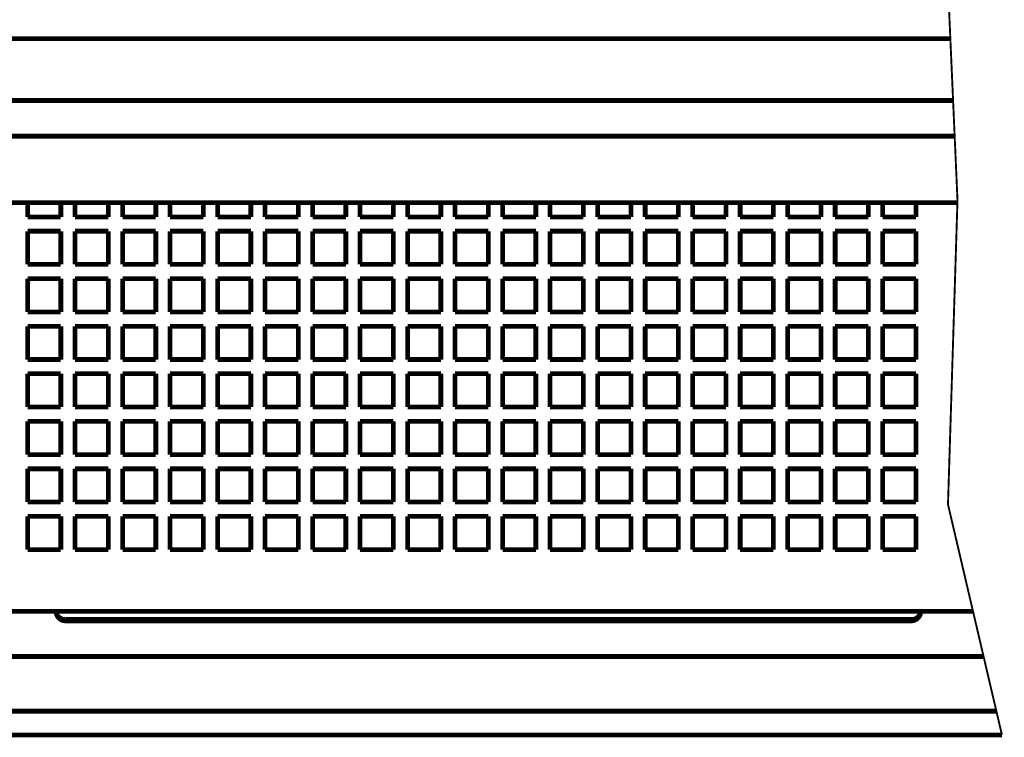
# Model space of a CAD drawing. Extents: x -30349 to -1105, y -28251 to -2139.
# Drawn here: x -26387 to -26283, y -25919 to -25844 of the extents above; entities that cross this region are included whole.
import ezdxf

# ---------------------------------------------------------------- set-up
doc = ezdxf.new("R2010")
doc.units = 0
doc.layers.add('Контур', color=7, linetype='CONTINUOUS', lineweight=30)

msp = doc.modelspace()

# ---------------------------------------------------------------- linework, layer by layer
at = {"layer": 'Контур', "flags": 128}
for points, const_width in [([(-26285.757, -25783.551), (-26287.9, -25798.926), (-26284.525, -25823.551), (-26288.9, -25840.176), (-26287.9, -25862.801), (-26288.9, -25894.801), (-26283.222, -25919.051)], 0.2), ([(-26427.775, -25845.801), (-26288.651, -25845.801)], 0.5), ([(-26427.775, -25852.301), (-26288.364, -25852.301)], 0.5), ([(-26410.275, -25856.052), (-26288.198, -25856.052)], 0.5), ([(-26410.275, -25863.052), (-26287.908, -25863.052)], 0.5), ([(-26385.775, -25863.052), (-26385.775, -25864.552)], 0.5), ([(-26382.275, -25864.552), (-26382.275, -25863.052)], 0.5), ([(-26380.775, -25863.052), (-26380.775, -25864.552)], 0.5), ([(-26377.275, -25864.552), (-26377.275, -25863.052)], 0.5), ([(-26375.775, -25863.052), (-26375.775, -25864.552)], 0.5), ([(-26372.275, -25864.552), (-26372.275, -25863.052)], 0.5), ([(-26370.775, -25863.052), (-26370.775, -25864.552)], 0.5), ([(-26367.275, -25864.552), (-26367.275, -25863.052)], 0.5), ([(-26365.775, -25863.052), (-26365.775, -25864.552)], 0.5), ([(-26362.275, -25864.552), (-26362.275, -25863.052)], 0.5), ([(-26360.775, -25863.052), (-26360.775, -25864.552)], 0.5), ([(-26357.275, -25864.552), (-26357.275, -25863.052)], 0.5), ([(-26355.775, -25863.052), (-26355.775, -25864.552)], 0.5), ([(-26352.275, -25864.552), (-26352.275, -25863.052)], 0.5), ([(-26350.775, -25863.052), (-26350.775, -25864.552)], 0.5), ([(-26347.275, -25864.552), (-26347.275, -25863.052)], 0.5), ([(-26345.775, -25863.052), (-26345.775, -25864.552)], 0.5), ([(-26345.775, -25863.052), (-26345.775, -25864.552)], 0.5), ([(-26342.275, -25864.552), (-26342.275, -25863.052)], 0.5), ([(-26342.275, -25864.552), (-26342.275, -25863.052)], 0.5), ([(-26340.775, -25863.052), (-26340.775, -25864.552)], 0.5), ([(-26337.275, -25864.552), (-26337.275, -25863.052)], 0.5), ([(-26335.775, -25863.052), (-26335.775, -25864.552)], 0.5), ([(-26332.275, -25864.552), (-26332.275, -25863.052)], 0.5), ([(-26330.775, -25863.052), (-26330.775, -25864.552)], 0.5), ([(-26327.275, -25864.552), (-26327.275, -25863.052)], 0.5), ([(-26325.775, -25863.052), (-26325.775, -25864.552)], 0.5), ([(-26322.275, -25864.552), (-26322.275, -25863.052)], 0.5), ([(-26320.775, -25863.052), (-26320.775, -25864.552)], 0.5), ([(-26317.275, -25864.552), (-26317.275, -25863.052)], 0.5), ([(-26315.775, -25863.052), (-26315.775, -25864.552)], 0.5), ([(-26312.275, -25864.552), (-26312.275, -25863.052)], 0.5), ([(-26310.775, -25863.052), (-26310.775, -25864.552)], 0.5), ([(-26307.275, -25864.552), (-26307.275, -25863.052)], 0.5), ([(-26305.775, -25863.052), (-26305.775, -25864.552)], 0.5), ([(-26302.275, -25864.552), (-26302.275, -25863.052)], 0.5), ([(-26300.775, -25863.052), (-26300.775, -25864.552)], 0.5), ([(-26297.275, -25864.552), (-26297.275, -25863.052)], 0.5), ([(-26295.775, -25863.052), (-26295.775, -25864.552)], 0.5), ([(-26292.275, -25864.552), (-26292.275, -25863.052)], 0.5), ([(-26385.775, -25864.552), (-26382.275, -25864.552)], 0.5), ([(-26380.775, -25864.552), (-26377.275, -25864.552)], 0.5), ([(-26375.775, -25864.552), (-26372.275, -25864.552)], 0.5), ([(-26370.775, -25864.552), (-26367.275, -25864.552)], 0.5), ([(-26365.775, -25864.552), (-26362.275, -25864.552)], 0.5), ([(-26360.775, -25864.552), (-26357.275, -25864.552)], 0.5), ([(-26355.775, -25864.552), (-26352.275, -25864.552)], 0.5), ([(-26350.775, -25864.552), (-26347.275, -25864.552)], 0.5), ([(-26345.775, -25864.552), (-26342.275, -25864.552)], 0.5), ([(-26345.775, -25864.552), (-26342.275, -25864.552)], 0.5), ([(-26340.775, -25864.552), (-26337.275, -25864.552)], 0.5), ([(-26335.775, -25864.552), (-26332.275, -25864.552)], 0.5), ([(-26330.775, -25864.552), (-26327.275, -25864.552)], 0.5), ([(-26325.775, -25864.552), (-26322.275, -25864.552)], 0.5), ([(-26320.775, -25864.552), (-26317.275, -25864.552)], 0.5), ([(-26315.775, -25864.552), (-26312.275, -25864.552)], 0.5), ([(-26310.775, -25864.552), (-26307.275, -25864.552)], 0.5), ([(-26305.775, -25864.552), (-26302.275, -25864.552)], 0.5), ([(-26300.775, -25864.552), (-26297.275, -25864.552)], 0.5), ([(-26295.775, -25864.552), (-26292.275, -25864.552)], 0.5), ([(-26382.275, -25866.052), (-26385.775, -25866.052)], 0.5), ([(-26385.775, -25866.052), (-26385.775, -25869.552)], 0.5), ([(-26382.275, -25869.552), (-26382.275, -25866.052)], 0.5), ([(-26377.275, -25866.052), (-26380.775, -25866.052)], 0.5), ([(-26380.775, -25866.052), (-26380.775, -25869.552)], 0.5), ([(-26377.275, -25869.552), (-26377.275, -25866.052)], 0.5), ([(-26372.275, -25866.052), (-26375.775, -25866.052)], 0.5), ([(-26375.775, -25866.052), (-26375.775, -25869.552)], 0.5), ([(-26372.275, -25869.552), (-26372.275, -25866.052)], 0.5), ([(-26367.275, -25866.052), (-26370.775, -25866.052)], 0.5), ([(-26370.775, -25866.052), (-26370.775, -25869.552)], 0.5), ([(-26367.275, -25869.552), (-26367.275, -25866.052)], 0.5), ([(-26365.775, -25866.052), (-26365.775, -25869.552)], 0.5), ([(-26362.275, -25866.052), (-26365.775, -25866.052)], 0.5), ([(-26362.275, -25869.552), (-26362.275, -25866.052)], 0.5), ([(-26357.275, -25866.052), (-26360.775, -25866.052)], 0.5), ([(-26360.775, -25866.052), (-26360.775, -25869.552)], 0.5), ([(-26357.275, -25869.552), (-26357.275, -25866.052)], 0.5), ([(-26352.275, -25866.052), (-26355.775, -25866.052)], 0.5), ([(-26355.775, -25866.052), (-26355.775, -25869.552)], 0.5), ([(-26352.275, -25869.552), (-26352.275, -25866.052)], 0.5), ([(-26347.275, -25866.052), (-26350.775, -25866.052)], 0.5), ([(-26350.775, -25866.052), (-26350.775, -25869.552)], 0.5), ([(-26347.275, -25869.552), (-26347.275, -25866.052)], 0.5), ([(-26342.275, -25866.052), (-26345.775, -25866.052)], 0.5), ([(-26342.275, -25866.052), (-26345.775, -25866.052)], 0.5), ([(-26345.775, -25866.052), (-26345.775, -25869.552)], 0.5), ([(-26345.775, -25866.052), (-26345.775, -25869.552)], 0.5), ([(-26342.275, -25869.552), (-26342.275, -25866.052)], 0.5), ([(-26342.275, -25869.552), (-26342.275, -25866.052)], 0.5), ([(-26337.275, -25866.052), (-26340.775, -25866.052)], 0.5), ([(-26340.775, -25866.052), (-26340.775, -25869.552)], 0.5), ([(-26337.275, -25869.552), (-26337.275, -25866.052)], 0.5), ([(-26332.275, -25866.052), (-26335.775, -25866.052)], 0.5), ([(-26335.775, -25866.052), (-26335.775, -25869.552)], 0.5), ([(-26332.275, -25869.552), (-26332.275, -25866.052)], 0.5), ([(-26327.275, -25866.052), (-26330.775, -25866.052)], 0.5), ([(-26330.775, -25866.052), (-26330.775, -25869.552)], 0.5), ([(-26327.275, -25869.552), (-26327.275, -25866.052)], 0.5), ([(-26322.275, -25866.052), (-26325.775, -25866.052)], 0.5), ([(-26325.775, -25866.052), (-26325.775, -25869.552)], 0.5), ([(-26322.275, -25869.552), (-26322.275, -25866.052)], 0.5), ([(-26317.275, -25866.052), (-26320.775, -25866.052)], 0.5), ([(-26320.775, -25866.052), (-26320.775, -25869.552)], 0.5), ([(-26317.275, -25869.552), (-26317.275, -25866.052)], 0.5), ([(-26312.275, -25866.052), (-26315.775, -25866.052)], 0.5), ([(-26315.775, -25866.052), (-26315.775, -25869.552)], 0.5), ([(-26312.275, -25869.552), (-26312.275, -25866.052)], 0.5), ([(-26307.275, -25866.052), (-26310.775, -25866.052)], 0.5), ([(-26310.775, -25866.052), (-26310.775, -25869.552)], 0.5), ([(-26307.275, -25869.552), (-26307.275, -25866.052)], 0.5), ([(-26302.275, -25866.052), (-26305.775, -25866.052)], 0.5), ([(-26305.775, -25866.052), (-26305.775, -25869.552)], 0.5), ([(-26302.275, -25869.552), (-26302.275, -25866.052)], 0.5), ([(-26297.275, -25866.052), (-26300.775, -25866.052)], 0.5), ([(-26300.775, -25866.052), (-26300.775, -25869.552)], 0.5), ([(-26297.275, -25869.552), (-26297.275, -25866.052)], 0.5), ([(-26292.275, -25866.052), (-26295.775, -25866.052)], 0.5), ([(-26295.775, -25866.052), (-26295.775, -25869.552)], 0.5), ([(-26292.275, -25869.552), (-26292.275, -25866.052)], 0.5), ([(-26385.775, -25869.552), (-26382.275, -25869.552)], 0.5), ([(-26380.775, -25869.552), (-26377.275, -25869.552)], 0.5), ([(-26375.775, -25869.552), (-26372.275, -25869.552)], 0.5), ([(-26370.775, -25869.552), (-26367.275, -25869.552)], 0.5), ([(-26365.775, -25869.552), (-26362.275, -25869.552)], 0.5), ([(-26360.775, -25869.552), (-26357.275, -25869.552)], 0.5), ([(-26355.775, -25869.552), (-26352.275, -25869.552)], 0.5), ([(-26350.775, -25869.552), (-26347.275, -25869.552)], 0.5), ([(-26345.775, -25869.552), (-26342.275, -25869.552)], 0.5), ([(-26345.775, -25869.552), (-26342.275, -25869.552)], 0.5), ([(-26340.775, -25869.552), (-26337.275, -25869.552)], 0.5), ([(-26335.775, -25869.552), (-26332.275, -25869.552)], 0.5), ([(-26330.775, -25869.552), (-26327.275, -25869.552)], 0.5), ([(-26325.775, -25869.552), (-26322.275, -25869.552)], 0.5), ([(-26320.775, -25869.552), (-26317.275, -25869.552)], 0.5), ([(-26315.775, -25869.552), (-26312.275, -25869.552)], 0.5), ([(-26310.775, -25869.552), (-26307.275, -25869.552)], 0.5), ([(-26305.775, -25869.552), (-26302.275, -25869.552)], 0.5), ([(-26300.775, -25869.552), (-26297.275, -25869.552)], 0.5), ([(-26295.775, -25869.552), (-26292.275, -25869.552)], 0.5), ([(-26382.275, -25871.052), (-26385.775, -25871.052)], 0.5), ([(-26385.775, -25871.052), (-26385.775, -25874.552)], 0.5), ([(-26382.275, -25874.552), (-26382.275, -25871.052)], 0.5), ([(-26380.775, -25871.052), (-26380.775, -25874.552)], 0.5), ([(-26377.275, -25871.052), (-26380.775, -25871.052)], 0.5), ([(-26377.275, -25874.552), (-26377.275, -25871.052)], 0.5), ([(-26375.775, -25871.052), (-26375.775, -25874.552)], 0.5), ([(-26372.275, -25871.052), (-26375.775, -25871.052)], 0.5), ([(-26372.275, -25874.552), (-26372.275, -25871.052)], 0.5), ([(-26367.275, -25871.052), (-26370.775, -25871.052)], 0.5), ([(-26370.775, -25871.052), (-26370.775, -25874.552)], 0.5), ([(-26367.275, -25874.552), (-26367.275, -25871.052)], 0.5), ([(-26365.775, -25871.052), (-26365.775, -25874.552)], 0.5), ([(-26362.275, -25871.052), (-26365.775, -25871.052)], 0.5), ([(-26362.275, -25874.552), (-26362.275, -25871.052)], 0.5), ([(-26357.275, -25871.052), (-26360.775, -25871.052)], 0.5), ([(-26360.775, -25871.052), (-26360.775, -25874.552)], 0.5), ([(-26357.275, -25874.552), (-26357.275, -25871.052)], 0.5), ([(-26355.775, -25871.052), (-26355.775, -25874.552)], 0.5), ([(-26352.275, -25871.052), (-26355.775, -25871.052)], 0.5), ([(-26352.275, -25874.552), (-26352.275, -25871.052)], 0.5), ([(-26347.275, -25871.052), (-26350.775, -25871.052)], 0.5), ([(-26350.775, -25871.052), (-26350.775, -25874.552)], 0.5), ([(-26347.275, -25874.552), (-26347.275, -25871.052)], 0.5), ([(-26342.275, -25871.052), (-26345.775, -25871.052)], 0.5), ([(-26342.275, -25871.052), (-26345.775, -25871.052)], 0.5), ([(-26345.775, -25871.052), (-26345.775, -25874.552)], 0.5), ([(-26345.775, -25871.052), (-26345.775, -25874.552)], 0.5), ([(-26342.275, -25874.552), (-26342.275, -25871.052)], 0.5), ([(-26342.275, -25874.552), (-26342.275, -25871.052)], 0.5), ([(-26337.275, -25871.052), (-26340.775, -25871.052)], 0.5), ([(-26340.775, -25871.052), (-26340.775, -25874.552)], 0.5), ([(-26337.275, -25874.552), (-26337.275, -25871.052)], 0.5), ([(-26332.275, -25871.052), (-26335.775, -25871.052)], 0.5), ([(-26335.775, -25871.052), (-26335.775, -25874.552)], 0.5), ([(-26332.275, -25874.552), (-26332.275, -25871.052)], 0.5), ([(-26327.275, -25871.052), (-26330.775, -25871.052)], 0.5), ([(-26330.775, -25871.052), (-26330.775, -25874.552)], 0.5), ([(-26327.275, -25874.552), (-26327.275, -25871.052)], 0.5), ([(-26322.275, -25871.052), (-26325.775, -25871.052)], 0.5), ([(-26325.775, -25871.052), (-26325.775, -25874.552)], 0.5), ([(-26322.275, -25874.552), (-26322.275, -25871.052)], 0.5), ([(-26320.775, -25871.052), (-26320.775, -25874.552)], 0.5), ([(-26317.275, -25871.052), (-26320.775, -25871.052)], 0.5), ([(-26317.275, -25874.552), (-26317.275, -25871.052)], 0.5), ([(-26312.275, -25871.052), (-26315.775, -25871.052)], 0.5), ([(-26315.775, -25871.052), (-26315.775, -25874.552)], 0.5), ([(-26312.275, -25874.552), (-26312.275, -25871.052)], 0.5), ([(-26310.775, -25871.052), (-26310.775, -25874.552)], 0.5), ([(-26307.275, -25871.052), (-26310.775, -25871.052)], 0.5), ([(-26307.275, -25874.552), (-26307.275, -25871.052)], 0.5), ([(-26302.275, -25871.052), (-26305.775, -25871.052)], 0.5), ([(-26305.775, -25871.052), (-26305.775, -25874.552)], 0.5), ([(-26302.275, -25874.552), (-26302.275, -25871.052)], 0.5), ([(-26300.775, -25871.052), (-26300.775, -25874.552)], 0.5), ([(-26297.275, -25871.052), (-26300.775, -25871.052)], 0.5), ([(-26297.275, -25874.552), (-26297.275, -25871.052)], 0.5), ([(-26292.275, -25871.052), (-26295.775, -25871.052)], 0.5), ([(-26295.775, -25871.052), (-26295.775, -25874.552)], 0.5), ([(-26292.275, -25874.552), (-26292.275, -25871.052)], 0.5), ([(-26385.775, -25874.552), (-26382.275, -25874.552)], 0.5), ([(-26380.775, -25874.552), (-26377.275, -25874.552)], 0.5), ([(-26375.775, -25874.552), (-26372.275, -25874.552)], 0.5), ([(-26370.775, -25874.552), (-26367.275, -25874.552)], 0.5), ([(-26365.775, -25874.552), (-26362.275, -25874.552)], 0.5), ([(-26360.775, -25874.552), (-26357.275, -25874.552)], 0.5), ([(-26355.775, -25874.552), (-26352.275, -25874.552)], 0.5), ([(-26350.775, -25874.552), (-26347.275, -25874.552)], 0.5), ([(-26345.775, -25874.552), (-26342.275, -25874.552)], 0.5), ([(-26345.775, -25874.552), (-26342.275, -25874.552)], 0.5), ([(-26340.775, -25874.552), (-26337.275, -25874.552)], 0.5), ([(-26335.775, -25874.552), (-26332.275, -25874.552)], 0.5), ([(-26330.775, -25874.552), (-26327.275, -25874.552)], 0.5), ([(-26325.775, -25874.552), (-26322.275, -25874.552)], 0.5), ([(-26320.775, -25874.552), (-26317.275, -25874.552)], 0.5), ([(-26315.775, -25874.552), (-26312.275, -25874.552)], 0.5), ([(-26310.775, -25874.552), (-26307.275, -25874.552)], 0.5), ([(-26305.775, -25874.552), (-26302.275, -25874.552)], 0.5), ([(-26300.775, -25874.552), (-26297.275, -25874.552)], 0.5), ([(-26295.775, -25874.552), (-26292.275, -25874.552)], 0.5), ([(-26382.275, -25876.052), (-26385.775, -25876.052)], 0.5), ([(-26385.775, -25876.052), (-26385.775, -25879.552)], 0.5), ([(-26382.275, -25879.552), (-26382.275, -25876.052)], 0.5), ([(-26377.275, -25876.052), (-26380.775, -25876.052)], 0.5), ([(-26380.775, -25876.052), (-26380.775, -25879.552)], 0.5), ([(-26377.275, -25879.552), (-26377.275, -25876.052)], 0.5), ([(-26372.275, -25876.052), (-26375.775, -25876.052)], 0.5), ([(-26375.775, -25876.052), (-26375.775, -25879.552)], 0.5), ([(-26372.275, -25879.552), (-26372.275, -25876.052)], 0.5), ([(-26367.275, -25876.052), (-26370.775, -25876.052)], 0.5), ([(-26370.775, -25876.052), (-26370.775, -25879.552)], 0.5), ([(-26367.275, -25879.552), (-26367.275, -25876.052)], 0.5), ([(-26365.775, -25876.052), (-26365.775, -25879.552)], 0.5), ([(-26362.275, -25876.052), (-26365.775, -25876.052)], 0.5), ([(-26362.275, -25879.552), (-26362.275, -25876.052)], 0.5), ([(-26357.275, -25876.052), (-26360.775, -25876.052)], 0.5), ([(-26360.775, -25876.052), (-26360.775, -25879.552)], 0.5), ([(-26357.275, -25879.552), (-26357.275, -25876.052)], 0.5), ([(-26352.275, -25876.052), (-26355.775, -25876.052)], 0.5), ([(-26355.775, -25876.052), (-26355.775, -25879.552)], 0.5), ([(-26352.275, -25879.552), (-26352.275, -25876.052)], 0.5), ([(-26347.275, -25876.052), (-26350.775, -25876.052)], 0.5), ([(-26350.775, -25876.052), (-26350.775, -25879.552)], 0.5), ([(-26347.275, -25879.552), (-26347.275, -25876.052)], 0.5), ([(-26342.275, -25876.052), (-26345.775, -25876.052)], 0.5), ([(-26342.275, -25876.052), (-26345.775, -25876.052)], 0.5), ([(-26345.775, -25876.052), (-26345.775, -25879.552)], 0.5), ([(-26345.775, -25876.052), (-26345.775, -25879.552)], 0.5), ([(-26342.275, -25879.552), (-26342.275, -25876.052)], 0.5), ([(-26342.275, -25879.552), (-26342.275, -25876.052)], 0.5), ([(-26337.275, -25876.052), (-26340.775, -25876.052)], 0.5), ([(-26340.775, -25876.052), (-26340.775, -25879.552)], 0.5), ([(-26337.275, -25879.552), (-26337.275, -25876.052)], 0.5), ([(-26332.275, -25876.052), (-26335.775, -25876.052)], 0.5), ([(-26335.775, -25876.052), (-26335.775, -25879.552)], 0.5), ([(-26332.275, -25879.552), (-26332.275, -25876.052)], 0.5), ([(-26327.275, -25876.052), (-26330.775, -25876.052)], 0.5), ([(-26330.775, -25876.052), (-26330.775, -25879.552)], 0.5), ([(-26327.275, -25879.552), (-26327.275, -25876.052)], 0.5), ([(-26322.275, -25876.052), (-26325.775, -25876.052)], 0.5), ([(-26325.775, -25876.052), (-26325.775, -25879.552)], 0.5), ([(-26322.275, -25879.552), (-26322.275, -25876.052)], 0.5), ([(-26317.275, -25876.052), (-26320.775, -25876.052)], 0.5), ([(-26320.775, -25876.052), (-26320.775, -25879.552)], 0.5), ([(-26317.275, -25879.552), (-26317.275, -25876.052)], 0.5), ([(-26312.275, -25876.052), (-26315.775, -25876.052)], 0.5), ([(-26315.775, -25876.052), (-26315.775, -25879.552)], 0.5), ([(-26312.275, -25879.552), (-26312.275, -25876.052)], 0.5), ([(-26307.275, -25876.052), (-26310.775, -25876.052)], 0.5), ([(-26310.775, -25876.052), (-26310.775, -25879.552)], 0.5), ([(-26307.275, -25879.552), (-26307.275, -25876.052)], 0.5), ([(-26302.275, -25876.052), (-26305.775, -25876.052)], 0.5), ([(-26305.775, -25876.052), (-26305.775, -25879.552)], 0.5), ([(-26302.275, -25879.552), (-26302.275, -25876.052)], 0.5), ([(-26297.275, -25876.052), (-26300.775, -25876.052)], 0.5), ([(-26300.775, -25876.052), (-26300.775, -25879.552)], 0.5), ([(-26297.275, -25879.552), (-26297.275, -25876.052)], 0.5), ([(-26292.275, -25876.052), (-26295.775, -25876.052)], 0.5), ([(-26295.775, -25876.052), (-26295.775, -25879.552)], 0.5), ([(-26292.275, -25879.552), (-26292.275, -25876.052)], 0.5), ([(-26385.775, -25879.552), (-26382.275, -25879.552)], 0.5), ([(-26380.775, -25879.552), (-26377.275, -25879.552)], 0.5), ([(-26375.775, -25879.552), (-26372.275, -25879.552)], 0.5), ([(-26370.775, -25879.552), (-26367.275, -25879.552)], 0.5), ([(-26365.775, -25879.552), (-26362.275, -25879.552)], 0.5), ([(-26360.775, -25879.552), (-26357.275, -25879.552)], 0.5), ([(-26355.775, -25879.552), (-26352.275, -25879.552)], 0.5), ([(-26350.775, -25879.552), (-26347.275, -25879.552)], 0.5), ([(-26345.775, -25879.552), (-26342.275, -25879.552)], 0.5), ([(-26345.775, -25879.552), (-26342.275, -25879.552)], 0.5), ([(-26340.775, -25879.552), (-26337.275, -25879.552)], 0.5), ([(-26335.775, -25879.552), (-26332.275, -25879.552)], 0.5), ([(-26330.775, -25879.552), (-26327.275, -25879.552)], 0.5), ([(-26325.775, -25879.552), (-26322.275, -25879.552)], 0.5), ([(-26320.775, -25879.552), (-26317.275, -25879.552)], 0.5), ([(-26315.775, -25879.552), (-26312.275, -25879.552)], 0.5), ([(-26310.775, -25879.552), (-26307.275, -25879.552)], 0.5), ([(-26305.775, -25879.552), (-26302.275, -25879.552)], 0.5), ([(-26300.775, -25879.552), (-26297.275, -25879.552)], 0.5), ([(-26295.775, -25879.552), (-26292.275, -25879.552)], 0.5), ([(-26382.275, -25881.052), (-26385.775, -25881.052)], 0.5), ([(-26385.775, -25881.052), (-26385.775, -25884.552)], 0.5), ([(-26382.275, -25884.552), (-26382.275, -25881.052)], 0.5), ([(-26380.775, -25881.052), (-26380.775, -25884.552)], 0.5), ([(-26377.275, -25881.052), (-26380.775, -25881.052)], 0.5), ([(-26377.275, -25884.552), (-26377.275, -25881.052)], 0.5), ([(-26375.775, -25881.052), (-26375.775, -25884.552)], 0.5), ([(-26372.275, -25881.052), (-26375.775, -25881.052)], 0.5), ([(-26372.275, -25884.552), (-26372.275, -25881.052)], 0.5), ([(-26370.775, -25881.052), (-26370.775, -25884.552)], 0.5), ([(-26367.275, -25881.052), (-26370.775, -25881.052)], 0.5), ([(-26367.275, -25884.552), (-26367.275, -25881.052)], 0.5), ([(-26365.775, -25881.052), (-26365.775, -25884.552)], 0.5), ([(-26362.275, -25881.052), (-26365.775, -25881.052)], 0.5), ([(-26362.275, -25884.552), (-26362.275, -25881.052)], 0.5), ([(-26357.275, -25881.052), (-26360.775, -25881.052)], 0.5), ([(-26360.775, -25881.052), (-26360.775, -25884.552)], 0.5), ([(-26357.275, -25884.552), (-26357.275, -25881.052)], 0.5), ([(-26355.775, -25881.052), (-26355.775, -25884.552)], 0.5), ([(-26352.275, -25881.052), (-26355.775, -25881.052)], 0.5), ([(-26352.275, -25884.552), (-26352.275, -25881.052)], 0.5), ([(-26347.275, -25881.052), (-26350.775, -25881.052)], 0.5), ([(-26350.775, -25881.052), (-26350.775, -25884.552)], 0.5), ([(-26347.275, -25884.552), (-26347.275, -25881.052)], 0.5), ([(-26345.775, -25881.052), (-26345.775, -25884.552)], 0.5), ([(-26345.775, -25881.052), (-26345.775, -25884.552)], 0.5), ([(-26342.275, -25881.052), (-26345.775, -25881.052)], 0.5), ([(-26342.275, -25881.052), (-26345.775, -25881.052)], 0.5), ([(-26342.275, -25884.552), (-26342.275, -25881.052)], 0.5), ([(-26342.275, -25884.552), (-26342.275, -25881.052)], 0.5), ([(-26337.275, -25881.052), (-26340.775, -25881.052)], 0.5), ([(-26340.775, -25881.052), (-26340.775, -25884.552)], 0.5), ([(-26337.275, -25884.552), (-26337.275, -25881.052)], 0.5), ([(-26335.775, -25881.052), (-26335.775, -25884.552)], 0.5), ([(-26332.275, -25881.052), (-26335.775, -25881.052)], 0.5), ([(-26332.275, -25884.552), (-26332.275, -25881.052)], 0.5), ([(-26327.275, -25881.052), (-26330.775, -25881.052)], 0.5), ([(-26330.775, -25881.052), (-26330.775, -25884.552)], 0.5), ([(-26327.275, -25884.552), (-26327.275, -25881.052)], 0.5), ([(-26322.275, -25881.052), (-26325.775, -25881.052)], 0.5), ([(-26325.775, -25881.052), (-26325.775, -25884.552)], 0.5), ([(-26322.275, -25884.552), (-26322.275, -25881.052)], 0.5), ([(-26320.775, -25881.052), (-26320.775, -25884.552)], 0.5), ([(-26317.275, -25881.052), (-26320.775, -25881.052)], 0.5), ([(-26317.275, -25884.552), (-26317.275, -25881.052)], 0.5), ([(-26312.275, -25881.052), (-26315.775, -25881.052)], 0.5), ([(-26315.775, -25881.052), (-26315.775, -25884.552)], 0.5), ([(-26312.275, -25884.552), (-26312.275, -25881.052)], 0.5), ([(-26310.775, -25881.052), (-26310.775, -25884.552)], 0.5), ([(-26307.275, -25881.052), (-26310.775, -25881.052)], 0.5), ([(-26307.275, -25884.552), (-26307.275, -25881.052)], 0.5), ([(-26302.275, -25881.052), (-26305.775, -25881.052)], 0.5), ([(-26305.775, -25881.052), (-26305.775, -25884.552)], 0.5), ([(-26302.275, -25884.552), (-26302.275, -25881.052)], 0.5), ([(-26300.775, -25881.052), (-26300.775, -25884.552)], 0.5), ([(-26297.275, -25881.052), (-26300.775, -25881.052)], 0.5), ([(-26297.275, -25884.552), (-26297.275, -25881.052)], 0.5), ([(-26292.275, -25881.052), (-26295.775, -25881.052)], 0.5), ([(-26295.775, -25881.052), (-26295.775, -25884.552)], 0.5), ([(-26292.275, -25884.552), (-26292.275, -25881.052)], 0.5), ([(-26385.775, -25884.552), (-26382.275, -25884.552)], 0.5), ([(-26380.775, -25884.552), (-26377.275, -25884.552)], 0.5), ([(-26375.775, -25884.552), (-26372.275, -25884.552)], 0.5), ([(-26370.775, -25884.552), (-26367.275, -25884.552)], 0.5), ([(-26365.775, -25884.552), (-26362.275, -25884.552)], 0.5), ([(-26360.775, -25884.552), (-26357.275, -25884.552)], 0.5), ([(-26355.775, -25884.552), (-26352.275, -25884.552)], 0.5), ([(-26350.775, -25884.552), (-26347.275, -25884.552)], 0.5), ([(-26345.775, -25884.552), (-26342.275, -25884.552)], 0.5), ([(-26345.775, -25884.552), (-26342.275, -25884.552)], 0.5), ([(-26340.775, -25884.552), (-26337.275, -25884.552)], 0.5), ([(-26335.775, -25884.552), (-26332.275, -25884.552)], 0.5), ([(-26330.775, -25884.552), (-26327.275, -25884.552)], 0.5), ([(-26325.775, -25884.552), (-26322.275, -25884.552)], 0.5), ([(-26320.775, -25884.552), (-26317.275, -25884.552)], 0.5), ([(-26315.775, -25884.552), (-26312.275, -25884.552)], 0.5), ([(-26310.775, -25884.552), (-26307.275, -25884.552)], 0.5), ([(-26305.775, -25884.552), (-26302.275, -25884.552)], 0.5), ([(-26300.775, -25884.552), (-26297.275, -25884.552)], 0.5), ([(-26295.775, -25884.552), (-26292.275, -25884.552)], 0.5), ([(-26382.275, -25886.052), (-26385.775, -25886.052)], 0.5), ([(-26385.775, -25886.052), (-26385.775, -25889.552)], 0.5), ([(-26382.275, -25889.552), (-26382.275, -25886.052)], 0.5), ([(-26380.775, -25886.052), (-26380.775, -25889.552)], 0.5), ([(-26377.275, -25886.052), (-26380.775, -25886.052)], 0.5), ([(-26377.275, -25889.552), (-26377.275, -25886.052)], 0.5), ([(-26375.775, -25886.052), (-26375.775, -25889.552)], 0.5), ([(-26372.275, -25886.052), (-26375.775, -25886.052)], 0.5), ([(-26372.275, -25889.552), (-26372.275, -25886.052)], 0.5), ([(-26370.775, -25886.052), (-26370.775, -25889.552)], 0.5), ([(-26367.275, -25886.052), (-26370.775, -25886.052)], 0.5), ([(-26367.275, -25889.552), (-26367.275, -25886.052)], 0.5), ([(-26365.775, -25886.052), (-26365.775, -25889.552)], 0.5), ([(-26362.275, -25886.052), (-26365.775, -25886.052)], 0.5), ([(-26362.275, -25889.552), (-26362.275, -25886.052)], 0.5), ([(-26357.275, -25886.052), (-26360.775, -25886.052)], 0.5), ([(-26360.775, -25886.052), (-26360.775, -25889.552)], 0.5), ([(-26357.275, -25889.552), (-26357.275, -25886.052)], 0.5), ([(-26355.775, -25886.052), (-26355.775, -25889.552)], 0.5), ([(-26352.275, -25886.052), (-26355.775, -25886.052)], 0.5), ([(-26352.275, -25889.552), (-26352.275, -25886.052)], 0.5), ([(-26347.275, -25886.052), (-26350.775, -25886.052)], 0.5), ([(-26350.775, -25886.052), (-26350.775, -25889.552)], 0.5), ([(-26347.275, -25889.552), (-26347.275, -25886.052)], 0.5), ([(-26345.775, -25886.052), (-26345.775, -25889.552)], 0.5), ([(-26345.775, -25886.052), (-26345.775, -25889.552)], 0.5), ([(-26342.275, -25886.052), (-26345.775, -25886.052)], 0.5), ([(-26342.275, -25886.052), (-26345.775, -25886.052)], 0.5), ([(-26342.275, -25889.552), (-26342.275, -25886.052)], 0.5), ([(-26342.275, -25889.552), (-26342.275, -25886.052)], 0.5), ([(-26337.275, -25886.052), (-26340.775, -25886.052)], 0.5), ([(-26340.775, -25886.052), (-26340.775, -25889.552)], 0.5), ([(-26337.275, -25889.552), (-26337.275, -25886.052)], 0.5), ([(-26335.775, -25886.052), (-26335.775, -25889.552)], 0.5), ([(-26332.275, -25886.052), (-26335.775, -25886.052)], 0.5), ([(-26332.275, -25889.552), (-26332.275, -25886.052)], 0.5), ([(-26327.275, -25886.052), (-26330.775, -25886.052)], 0.5), ([(-26330.775, -25886.052), (-26330.775, -25889.552)], 0.5), ([(-26327.275, -25889.552), (-26327.275, -25886.052)], 0.5), ([(-26325.775, -25886.052), (-26325.775, -25889.552)], 0.5), ([(-26322.275, -25886.052), (-26325.775, -25886.052)], 0.5), ([(-26322.275, -25889.552), (-26322.275, -25886.052)], 0.5), ([(-26317.275, -25886.052), (-26320.775, -25886.052)], 0.5), ([(-26320.775, -25886.052), (-26320.775, -25889.552)], 0.5), ([(-26317.275, -25889.552), (-26317.275, -25886.052)], 0.5), ([(-26312.275, -25886.052), (-26315.775, -25886.052)], 0.5), ([(-26315.775, -25886.052), (-26315.775, -25889.552)], 0.5), ([(-26312.275, -25889.552), (-26312.275, -25886.052)], 0.5), ([(-26310.775, -25886.052), (-26310.775, -25889.552)], 0.5), ([(-26307.275, -25886.052), (-26310.775, -25886.052)], 0.5), ([(-26307.275, -25889.552), (-26307.275, -25886.052)], 0.5), ([(-26302.275, -25886.052), (-26305.775, -25886.052)], 0.5), ([(-26305.775, -25886.052), (-26305.775, -25889.552)], 0.5), ([(-26302.275, -25889.552), (-26302.275, -25886.052)], 0.5), ([(-26300.775, -25886.052), (-26300.775, -25889.552)], 0.5), ([(-26297.275, -25886.052), (-26300.775, -25886.052)], 0.5), ([(-26297.275, -25889.552), (-26297.275, -25886.052)], 0.5), ([(-26292.275, -25886.052), (-26295.775, -25886.052)], 0.5), ([(-26295.775, -25886.052), (-26295.775, -25889.552)], 0.5), ([(-26292.275, -25889.552), (-26292.275, -25886.052)], 0.5), ([(-26385.775, -25889.552), (-26382.275, -25889.552)], 0.5), ([(-26380.775, -25889.552), (-26377.275, -25889.552)], 0.5), ([(-26375.775, -25889.552), (-26372.275, -25889.552)], 0.5), ([(-26370.775, -25889.552), (-26367.275, -25889.552)], 0.5), ([(-26365.775, -25889.552), (-26362.275, -25889.552)], 0.5), ([(-26360.775, -25889.552), (-26357.275, -25889.552)], 0.5), ([(-26355.775, -25889.552), (-26352.275, -25889.552)], 0.5), ([(-26350.775, -25889.552), (-26347.275, -25889.552)], 0.5), ([(-26345.775, -25889.552), (-26342.275, -25889.552)], 0.5), ([(-26345.775, -25889.552), (-26342.275, -25889.552)], 0.5), ([(-26340.775, -25889.552), (-26337.275, -25889.552)], 0.5), ([(-26335.775, -25889.552), (-26332.275, -25889.552)], 0.5), ([(-26330.775, -25889.552), (-26327.275, -25889.552)], 0.5), ([(-26325.775, -25889.552), (-26322.275, -25889.552)], 0.5), ([(-26320.775, -25889.552), (-26317.275, -25889.552)], 0.5), ([(-26315.775, -25889.552), (-26312.275, -25889.552)], 0.5), ([(-26310.775, -25889.552), (-26307.275, -25889.552)], 0.5), ([(-26305.775, -25889.552), (-26302.275, -25889.552)], 0.5), ([(-26300.775, -25889.552), (-26297.275, -25889.552)], 0.5), ([(-26295.775, -25889.552), (-26292.275, -25889.552)], 0.5), ([(-26382.275, -25891.052), (-26385.775, -25891.052)], 0.5), ([(-26385.775, -25891.052), (-26385.775, -25894.552)], 0.5), ([(-26382.275, -25894.552), (-26382.275, -25891.052)], 0.5), ([(-26377.275, -25891.052), (-26380.775, -25891.052)], 0.5), ([(-26380.775, -25891.052), (-26380.775, -25894.552)], 0.5), ([(-26377.275, -25894.552), (-26377.275, -25891.052)], 0.5), ([(-26372.275, -25891.052), (-26375.775, -25891.052)], 0.5), ([(-26375.775, -25891.052), (-26375.775, -25894.552)], 0.5), ([(-26372.275, -25894.552), (-26372.275, -25891.052)], 0.5), ([(-26367.275, -25891.052), (-26370.775, -25891.052)], 0.5), ([(-26370.775, -25891.052), (-26370.775, -25894.552)], 0.5), ([(-26367.275, -25894.552), (-26367.275, -25891.052)], 0.5), ([(-26365.775, -25891.052), (-26365.775, -25894.552)], 0.5), ([(-26362.275, -25891.052), (-26365.775, -25891.052)], 0.5), ([(-26362.275, -25894.552), (-26362.275, -25891.052)], 0.5), ([(-26357.275, -25891.052), (-26360.775, -25891.052)], 0.5), ([(-26360.775, -25891.052), (-26360.775, -25894.552)], 0.5), ([(-26357.275, -25894.552), (-26357.275, -25891.052)], 0.5), ([(-26352.275, -25891.052), (-26355.775, -25891.052)], 0.5), ([(-26355.775, -25891.052), (-26355.775, -25894.552)], 0.5), ([(-26352.275, -25894.552), (-26352.275, -25891.052)], 0.5), ([(-26347.275, -25891.052), (-26350.775, -25891.052)], 0.5), ([(-26350.775, -25891.052), (-26350.775, -25894.552)], 0.5), ([(-26347.275, -25894.552), (-26347.275, -25891.052)], 0.5), ([(-26342.275, -25891.052), (-26345.775, -25891.052)], 0.5), ([(-26342.275, -25891.052), (-26345.775, -25891.052)], 0.5), ([(-26345.775, -25891.052), (-26345.775, -25894.552)], 0.5), ([(-26345.775, -25891.052), (-26345.775, -25894.552)], 0.5), ([(-26342.275, -25894.552), (-26342.275, -25891.052)], 0.5), ([(-26342.275, -25894.552), (-26342.275, -25891.052)], 0.5), ([(-26337.275, -25891.052), (-26340.775, -25891.052)], 0.5), ([(-26340.775, -25891.052), (-26340.775, -25894.552)], 0.5), ([(-26337.275, -25894.552), (-26337.275, -25891.052)], 0.5), ([(-26332.275, -25891.052), (-26335.775, -25891.052)], 0.5), ([(-26335.775, -25891.052), (-26335.775, -25894.552)], 0.5), ([(-26332.275, -25894.552), (-26332.275, -25891.052)], 0.5), ([(-26327.275, -25891.052), (-26330.775, -25891.052)], 0.5), ([(-26330.775, -25891.052), (-26330.775, -25894.552)], 0.5), ([(-26327.275, -25894.552), (-26327.275, -25891.052)], 0.5), ([(-26322.275, -25891.052), (-26325.775, -25891.052)], 0.5), ([(-26325.775, -25891.052), (-26325.775, -25894.552)], 0.5), ([(-26322.275, -25894.552), (-26322.275, -25891.052)], 0.5), ([(-26317.275, -25891.052), (-26320.775, -25891.052)], 0.5), ([(-26320.775, -25891.052), (-26320.775, -25894.552)], 0.5), ([(-26317.275, -25894.552), (-26317.275, -25891.052)], 0.5), ([(-26312.275, -25891.052), (-26315.775, -25891.052)], 0.5), ([(-26315.775, -25891.052), (-26315.775, -25894.552)], 0.5), ([(-26312.275, -25894.552), (-26312.275, -25891.052)], 0.5), ([(-26307.275, -25891.052), (-26310.775, -25891.052)], 0.5), ([(-26310.775, -25891.052), (-26310.775, -25894.552)], 0.5), ([(-26307.275, -25894.552), (-26307.275, -25891.052)], 0.5), ([(-26302.275, -25891.052), (-26305.775, -25891.052)], 0.5), ([(-26305.775, -25891.052), (-26305.775, -25894.552)], 0.5), ([(-26302.275, -25894.552), (-26302.275, -25891.052)], 0.5), ([(-26300.775, -25891.052), (-26300.775, -25894.552)], 0.5), ([(-26297.275, -25891.052), (-26300.775, -25891.052)], 0.5), ([(-26297.275, -25894.552), (-26297.275, -25891.052)], 0.5), ([(-26292.275, -25891.052), (-26295.775, -25891.052)], 0.5), ([(-26295.775, -25891.052), (-26295.775, -25894.552)], 0.5), ([(-26292.275, -25894.552), (-26292.275, -25891.052)], 0.5), ([(-26385.775, -25894.552), (-26382.275, -25894.552)], 0.5), ([(-26380.775, -25894.552), (-26377.275, -25894.552)], 0.5), ([(-26375.775, -25894.552), (-26372.275, -25894.552)], 0.5), ([(-26370.775, -25894.552), (-26367.275, -25894.552)], 0.5), ([(-26365.775, -25894.552), (-26362.275, -25894.552)], 0.5), ([(-26360.775, -25894.552), (-26357.275, -25894.552)], 0.5), ([(-26355.775, -25894.552), (-26352.275, -25894.552)], 0.5), ([(-26350.775, -25894.552), (-26347.275, -25894.552)], 0.5), ([(-26345.775, -25894.552), (-26342.275, -25894.552)], 0.5), ([(-26345.775, -25894.552), (-26342.275, -25894.552)], 0.5), ([(-26340.775, -25894.552), (-26337.275, -25894.552)], 0.5), ([(-26335.775, -25894.552), (-26332.275, -25894.552)], 0.5), ([(-26330.775, -25894.552), (-26327.275, -25894.552)], 0.5), ([(-26325.775, -25894.552), (-26322.275, -25894.552)], 0.5), ([(-26320.775, -25894.552), (-26317.275, -25894.552)], 0.5), ([(-26315.775, -25894.552), (-26312.275, -25894.552)], 0.5), ([(-26310.775, -25894.552), (-26307.275, -25894.552)], 0.5), ([(-26305.775, -25894.552), (-26302.275, -25894.552)], 0.5), ([(-26300.775, -25894.552), (-26297.275, -25894.552)], 0.5), ([(-26295.775, -25894.552), (-26292.275, -25894.552)], 0.5), ([(-26382.275, -25896.052), (-26385.775, -25896.052)], 0.5), ([(-26382.275, -25896.052), (-26385.775, -25896.052)], 0.5), ([(-26385.775, -25896.052), (-26385.775, -25899.552)], 0.5), ([(-26385.775, -25896.052), (-26385.775, -25899.552)], 0.5), ([(-26382.275, -25899.552), (-26382.275, -25896.052)], 0.5), ([(-26382.275, -25899.552), (-26382.275, -25896.052)], 0.5), ([(-26380.775, -25896.052), (-26380.775, -25899.552)], 0.5), ([(-26380.775, -25896.052), (-26380.775, -25899.552)], 0.5), ([(-26377.275, -25896.052), (-26380.775, -25896.052)], 0.5), ([(-26377.275, -25896.052), (-26380.775, -25896.052)], 0.5), ([(-26377.275, -25899.552), (-26377.275, -25896.052)], 0.5), ([(-26377.275, -25899.552), (-26377.275, -25896.052)], 0.5), ([(-26375.775, -25896.052), (-26375.775, -25899.552)], 0.5), ([(-26375.775, -25896.052), (-26375.775, -25899.552)], 0.5), ([(-26372.275, -25896.052), (-26375.775, -25896.052)], 0.5), ([(-26372.275, -25896.052), (-26375.775, -25896.052)], 0.5), ([(-26372.275, -25899.552), (-26372.275, -25896.052)], 0.5), ([(-26372.275, -25899.552), (-26372.275, -25896.052)], 0.5), ([(-26367.275, -25896.052), (-26370.775, -25896.052)], 0.5), ([(-26367.275, -25896.052), (-26370.775, -25896.052)], 0.5), ([(-26370.775, -25896.052), (-26370.775, -25899.552)], 0.5), ([(-26370.775, -25896.052), (-26370.775, -25899.552)], 0.5), ([(-26367.275, -25899.552), (-26367.275, -25896.052)], 0.5), ([(-26367.275, -25899.552), (-26367.275, -25896.052)], 0.5), ([(-26365.775, -25896.052), (-26365.775, -25899.552)], 0.5), ([(-26365.775, -25896.052), (-26365.775, -25899.552)], 0.5), ([(-26362.275, -25896.052), (-26365.775, -25896.052)], 0.5), ([(-26362.275, -25896.052), (-26365.775, -25896.052)], 0.5), ([(-26362.275, -25899.552), (-26362.275, -25896.052)], 0.5), ([(-26362.275, -25899.552), (-26362.275, -25896.052)], 0.5), ([(-26357.275, -25896.052), (-26360.775, -25896.052)], 0.5), ([(-26357.275, -25896.052), (-26360.775, -25896.052)], 0.5), ([(-26360.775, -25896.052), (-26360.775, -25899.552)], 0.5), ([(-26360.775, -25896.052), (-26360.775, -25899.552)], 0.5), ([(-26357.275, -25899.552), (-26357.275, -25896.052)], 0.5), ([(-26357.275, -25899.552), (-26357.275, -25896.052)], 0.5), ([(-26355.775, -25896.052), (-26355.775, -25899.552)], 0.5), ([(-26355.775, -25896.052), (-26355.775, -25899.552)], 0.5), ([(-26352.275, -25896.052), (-26355.775, -25896.052)], 0.5), ([(-26352.275, -25896.052), (-26355.775, -25896.052)], 0.5), ([(-26352.275, -25899.552), (-26352.275, -25896.052)], 0.5), ([(-26352.275, -25899.552), (-26352.275, -25896.052)], 0.5), ([(-26347.275, -25896.052), (-26350.775, -25896.052)], 0.5), ([(-26347.275, -25896.052), (-26350.775, -25896.052)], 0.5), ([(-26350.775, -25896.052), (-26350.775, -25899.552)], 0.5), ([(-26350.775, -25896.052), (-26350.775, -25899.552)], 0.5), ([(-26347.275, -25899.552), (-26347.275, -25896.052)], 0.5), ([(-26342.275, -25896.052), (-26345.775, -25896.052)], 0.5), ([(-26342.275, -25896.052), (-26345.775, -25896.052)], 0.5), ([(-26342.275, -25896.052), (-26345.775, -25896.052)], 0.5), ([(-26342.275, -25896.052), (-26345.775, -25896.052)], 0.5), ([(-26345.775, -25896.052), (-26345.775, -25899.552)], 0.5), ([(-26345.775, -25896.052), (-26345.775, -25899.552)], 0.5), ([(-26345.775, -25896.052), (-26345.775, -25899.552)], 0.5), ([(-26345.775, -25896.052), (-26345.775, -25899.552)], 0.5), ([(-26342.275, -25899.552), (-26342.275, -25896.052)], 0.5), ([(-26342.275, -25899.552), (-26342.275, -25896.052)], 0.5), ([(-26342.275, -25899.552), (-26342.275, -25896.052)], 0.5), ([(-26342.275, -25899.552), (-26342.275, -25896.052)], 0.5), ([(-26337.275, -25896.052), (-26340.775, -25896.052)], 0.5), ([(-26337.275, -25896.052), (-26340.775, -25896.052)], 0.5), ([(-26340.775, -25896.052), (-26340.775, -25899.552)], 0.5), ([(-26340.775, -25896.052), (-26340.775, -25899.552)], 0.5), ([(-26337.275, -25899.552), (-26337.275, -25896.052)], 0.5), ([(-26337.275, -25899.552), (-26337.275, -25896.052)], 0.5), ([(-26332.275, -25896.052), (-26335.775, -25896.052)], 0.5), ([(-26332.275, -25896.052), (-26335.775, -25896.052)], 0.5), ([(-26335.775, -25896.052), (-26335.775, -25899.552)], 0.5), ([(-26335.775, -25896.052), (-26335.775, -25899.552)], 0.5), ([(-26332.275, -25899.552), (-26332.275, -25896.052)], 0.5), ([(-26332.275, -25899.552), (-26332.275, -25896.052)], 0.5), ([(-26327.275, -25896.052), (-26330.775, -25896.052)], 0.5), ([(-26327.275, -25896.052), (-26330.775, -25896.052)], 0.5), ([(-26330.775, -25896.052), (-26330.775, -25899.552)], 0.5), ([(-26330.775, -25896.052), (-26330.775, -25899.552)], 0.5), ([(-26327.275, -25899.552), (-26327.275, -25896.052)], 0.5), ([(-26327.275, -25899.552), (-26327.275, -25896.052)], 0.5), ([(-26322.275, -25896.052), (-26325.775, -25896.052)], 0.5), ([(-26322.275, -25896.052), (-26325.775, -25896.052)], 0.5), ([(-26325.775, -25896.052), (-26325.775, -25899.552)], 0.5), ([(-26325.775, -25896.052), (-26325.775, -25899.552)], 0.5), ([(-26322.275, -25899.552), (-26322.275, -25896.052)], 0.5), ([(-26322.275, -25899.552), (-26322.275, -25896.052)], 0.5), ([(-26320.775, -25896.052), (-26320.775, -25899.552)], 0.5), ([(-26320.775, -25896.052), (-26320.775, -25899.552)], 0.5), ([(-26317.275, -25896.052), (-26320.775, -25896.052)], 0.5), ([(-26317.275, -25896.052), (-26320.775, -25896.052)], 0.5), ([(-26317.275, -25899.552), (-26317.275, -25896.052)], 0.5), ([(-26317.275, -25899.552), (-26317.275, -25896.052)], 0.5), ([(-26312.275, -25896.052), (-26315.775, -25896.052)], 0.5), ([(-26312.275, -25896.052), (-26315.775, -25896.052)], 0.5), ([(-26315.775, -25896.052), (-26315.775, -25899.552)], 0.5), ([(-26315.775, -25896.052), (-26315.775, -25899.552)], 0.5), ([(-26312.275, -25899.552), (-26312.275, -25896.052)], 0.5), ([(-26312.275, -25899.552), (-26312.275, -25896.052)], 0.5), ([(-26310.775, -25896.052), (-26310.775, -25899.552)], 0.5), ([(-26310.775, -25896.052), (-26310.775, -25899.552)], 0.5), ([(-26307.275, -25896.052), (-26310.775, -25896.052)], 0.5), ([(-26307.275, -25896.052), (-26310.775, -25896.052)], 0.5), ([(-26307.275, -25899.552), (-26307.275, -25896.052)], 0.5), ([(-26307.275, -25899.552), (-26307.275, -25896.052)], 0.5), ([(-26302.275, -25896.052), (-26305.775, -25896.052)], 0.5), ([(-26302.275, -25896.052), (-26305.775, -25896.052)], 0.5), ([(-26305.775, -25896.052), (-26305.775, -25899.552)], 0.5), ([(-26305.775, -25896.052), (-26305.775, -25899.552)], 0.5), ([(-26302.275, -25899.552), (-26302.275, -25896.052)], 0.5), ([(-26302.275, -25899.552), (-26302.275, -25896.052)], 0.5), ([(-26300.775, -25896.052), (-26300.775, -25899.552)], 0.5), ([(-26300.775, -25896.052), (-26300.775, -25899.552)], 0.5), ([(-26297.275, -25896.052), (-26300.775, -25896.052)], 0.5), ([(-26297.275, -25896.052), (-26300.775, -25896.052)], 0.5), ([(-26297.275, -25899.552), (-26297.275, -25896.052)], 0.5), ([(-26297.275, -25899.552), (-26297.275, -25896.052)], 0.5), ([(-26292.275, -25896.052), (-26295.775, -25896.052)], 0.5), ([(-26292.275, -25896.052), (-26295.775, -25896.052)], 0.5), ([(-26295.775, -25896.052), (-26295.775, -25899.552)], 0.5), ([(-26295.775, -25896.052), (-26295.775, -25899.552)], 0.5), ([(-26292.275, -25899.552), (-26292.275, -25896.052)], 0.5), ([(-26292.275, -25899.552), (-26292.275, -25896.052)], 0.5), ([(-26385.775, -25899.552), (-26382.275, -25899.552)], 0.5), ([(-26385.775, -25899.552), (-26382.275, -25899.552)], 0.5), ([(-26380.775, -25899.552), (-26377.275, -25899.552)], 0.5), ([(-26380.775, -25899.552), (-26377.275, -25899.552)], 0.5), ([(-26375.775, -25899.552), (-26372.275, -25899.552)], 0.5), ([(-26375.775, -25899.552), (-26372.275, -25899.552)], 0.5), ([(-26370.775, -25899.552), (-26367.275, -25899.552)], 0.5), ([(-26370.775, -25899.552), (-26367.275, -25899.552)], 0.5), ([(-26365.775, -25899.552), (-26362.275, -25899.552)], 0.5), ([(-26365.775, -25899.552), (-26362.275, -25899.552)], 0.5), ([(-26360.775, -25899.552), (-26357.275, -25899.552)], 0.5), ([(-26360.775, -25899.552), (-26357.275, -25899.552)], 0.5), ([(-26355.775, -25899.552), (-26352.275, -25899.552)], 0.5), ([(-26355.775, -25899.552), (-26352.275, -25899.552)], 0.5), ([(-26350.775, -25899.552), (-26347.275, -25899.552)], 0.5), ([(-26350.775, -25899.552), (-26347.275, -25899.552)], 0.5), ([(-26345.775, -25899.552), (-26342.275, -25899.552)], 0.5), ([(-26345.775, -25899.552), (-26342.275, -25899.552)], 0.5), ([(-26345.775, -25899.552), (-26342.275, -25899.552)], 0.5), ([(-26345.775, -25899.552), (-26342.275, -25899.552)], 0.5), ([(-26340.775, -25899.552), (-26337.275, -25899.552)], 0.5), ([(-26340.775, -25899.552), (-26337.275, -25899.552)], 0.5), ([(-26335.775, -25899.552), (-26332.275, -25899.552)], 0.5), ([(-26335.775, -25899.552), (-26332.275, -25899.552)], 0.5), ([(-26330.775, -25899.552), (-26327.275, -25899.552)], 0.5), ([(-26330.775, -25899.552), (-26327.275, -25899.552)], 0.5), ([(-26325.775, -25899.552), (-26322.275, -25899.552)], 0.5), ([(-26325.775, -25899.552), (-26322.275, -25899.552)], 0.5), ([(-26320.775, -25899.552), (-26317.275, -25899.552)], 0.5), ([(-26320.775, -25899.552), (-26317.275, -25899.552)], 0.5), ([(-26315.775, -25899.552), (-26312.275, -25899.552)], 0.5), ([(-26315.775, -25899.552), (-26312.275, -25899.552)], 0.5), ([(-26310.775, -25899.552), (-26307.275, -25899.552)], 0.5), ([(-26310.775, -25899.552), (-26307.275, -25899.552)], 0.5), ([(-26305.775, -25899.552), (-26302.275, -25899.552)], 0.5), ([(-26305.775, -25899.552), (-26302.275, -25899.552)], 0.5), ([(-26300.775, -25899.552), (-26297.275, -25899.552)], 0.5), ([(-26300.775, -25899.552), (-26297.275, -25899.552)], 0.5), ([(-26295.775, -25899.552), (-26292.275, -25899.552)], 0.5), ([(-26295.775, -25899.552), (-26292.275, -25899.552)], 0.5), ([(-26286.266, -25906.052), (-26410.275, -25906.052)], 0.5), ([(-26381.775, -25906.9), (-26292.775, -25906.9)], 0.5), ([(-26381.775, -25906.9), (-26381.775, -25907.052)], 0.5), ([(-26292.775, -25907.052), (-26381.775, -25907.052)], 0.5), ([(-26292.775, -25907.052), (-26292.775, -25906.9)], 0.5), ([(-26423.068, -25910.801), (-26285.154, -25910.801)], 0.5), ([(-26465.525, -25916.551), (-26283.808, -25916.551)], 0.5), ([(-26468.025, -25919.051), (-26283.222, -25919.051)], 0.5)]:
    msp.add_lwpolyline(points, dxfattribs=dict(at, const_width=const_width))
at = {"layer": 'Контур', "const_width": 0.5, "flags": 128}
for points in [[(-26382.775, -25906.052, 0.4102533), (-26381.775, -25906.9)], [(-26382.775, -25906.052, 0.4142136), (-26381.775, -25907.052)], [(-26292.775, -25906.9, 0.4102558), (-26291.775, -25906.052)], [(-26292.775, -25907.052, 0.4142136), (-26291.775, -25906.052)]]:
    msp.add_lwpolyline(points, format="xyb", dxfattribs=at)

doc.saveas('drawing.dxf')
